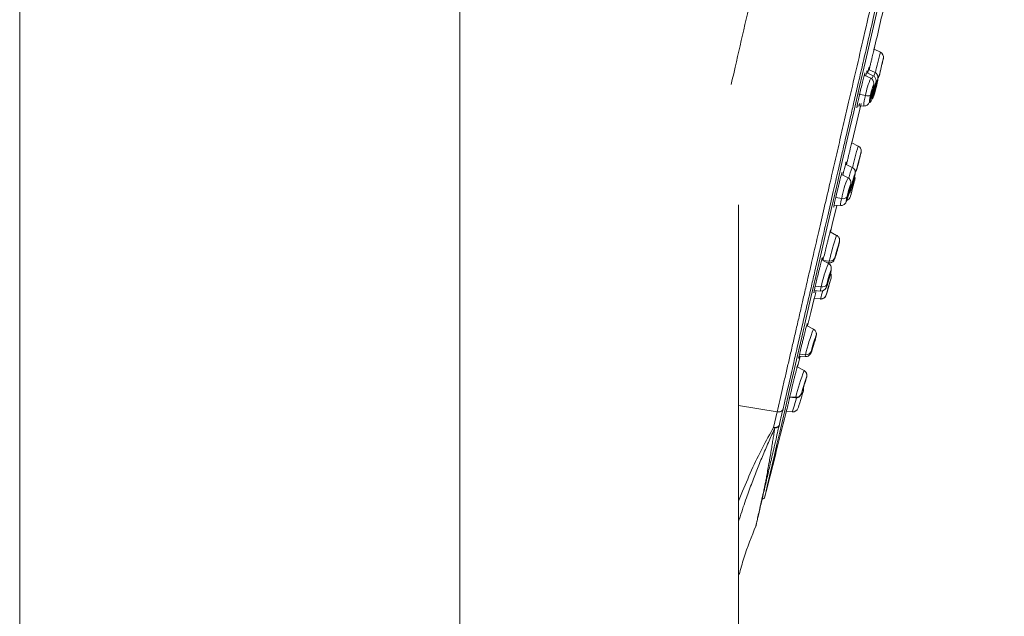
# Model space of a CAD drawing. Units: millimetres. Extents: x -1344 to 1473, y -1320 to 1943.
# Drawn here: x 317 to 405, y 949 to 1002 of the extents above; entities that cross this region are included whole.
import ezdxf

# ---------------------------------------------------------------- set-up
doc = ezdxf.new("R2010")
doc.units = ezdxf.units.MM

msp = doc.modelspace()

# ---------------------------------------------------------------- linework, layer by layer
at = {"color": 7, "linetype": 'Continuous', "lineweight": 18}
for p, q in [((316.846, 164.017), (316.846, 1164.017)), ((356.346, 1102.051), (356.346, 822.99)), ((393.54, 999.7), (393.496, 999.506)), ((394.064, 999.25), (393.498, 999.518)), ((393.412, 997.12), (392.831, 997.404)), ((393.582, 997.418), (393.007, 997.697)), ((393.207, 996.901), (392.621, 997.189)), ((391.971, 994.433), (392.581, 994.411)), ((391.538, 991.282), (391.493, 991.086)), ((392.069, 990.811), (391.49, 991.099)), ((392.069, 990.811), (392.069, 990.811)), ((392.069, 990.811), (392.069, 990.811)), ((392.143, 989.466), (392.196, 989.673)), ((391.533, 988.901), (390.943, 989.201)), ((391.163, 987.956), (390.566, 988.262)), ((390.618, 988.401), (390.587, 988.251)), ((381.346, 820.621), (381.346, 985.546)), ((389.905, 985.509), (390.492, 985.477)), ((389.594, 983.294), (389.55, 983.098)), ((390.139, 982.799), (389.543, 983.111)), ((390.138, 982.8), (390.139, 982.799)), ((390.381, 982.167), (390.37, 982.118)), ((389.407, 980.274), (388.802, 980.596)), ((389.289, 980.337), (389.448, 980.327)), ((388.132, 977.129), (388.089, 976.956)), ((388.129, 977.129), (388.691, 977.09)), ((388.13, 977.845), (388.699, 977.805)), ((388.088, 976.954), (388.086, 976.95)), ((388.061, 974.378), (387.449, 974.713)), ((387.501, 974.883), (387.46, 974.699)), ((388.06, 974.379), (388.061, 974.378)), ((388.061, 974.378), (388.06, 974.379)), ((386.777, 971.963), (387.322, 971.919)), ((387.323, 971.919), (387.322, 971.919)), ((387.322, 971.919), (387.323, 971.919)), ((387.211, 970.672), (386.6, 971.012)), ((386.642, 971.16), (386.606, 971.009)), ((387.211, 970.672), (387.213, 970.673)), ((387.213, 970.673), (387.211, 970.672)), ((387.453, 970.097), (387.444, 970.062)), ((387.456, 970.109), (387.453, 970.097)), ((385.917, 968.268), (386.46, 968.22)), ((384.794, 966.952), (384.479, 965.565)), ((386.163, 966.956), (385.627, 967.005)), ((384.592, 965.51), (384.479, 965.565))]:
    msp.add_line(p, q, dxfattribs=at)
at = {"color": 8, "linetype": 'Continuous', "lineweight": 18}
for p, q in [((394.228, 998.248), (394.227, 998.249)), ((393.328, 995.654), (393.275, 995.669)), ((393.535, 995.907), (393.5, 995.917)), ((393.715, 996.269), (393.699, 996.274)), ((392.726, 995.355), (392.144, 995.468)), ((392.221, 989.804), (392.216, 989.806)), ((391.663, 987.804), (391.64, 987.812)), ((391.282, 986.801), (391.24, 986.815)), ((390.59, 986.114), (390.06, 986.199)), ((390.273, 981.789), (390.263, 981.793)), ((389.478, 980.496), (388.918, 980.547)), ((389.525, 979.199), (389.497, 979.209)), ((388.756, 978.179), (388.223, 978.249)), ((389.533, 978.589), (389.532, 978.589)), ((388.694, 977.104), (388.132, 977.144)), ((388.691, 977.084), (388.694, 977.104)), ((388.177, 973.365), (388.163, 973.371)), ((387.349, 972.089), (386.813, 972.148)), ((387.329, 969.698), (387.326, 969.7)), ((386.465, 968.262), (385.928, 968.314)), ((386.458, 968.218), (386.465, 968.262)), ((384.794, 966.952), (381.346, 967.52))]:
    msp.add_line(p, q, dxfattribs=at)
at = {"color": 8, "linetype": 'Continuous', "lineweight": 18, "flags": 128}
for points in [[(393.804, 1003.093), (393.266, 1000.764), (392.731, 998.448), (392.2, 996.149), (391.674, 993.874), (391.155, 991.629), (390.645, 989.419), (390.143, 987.251), (389.653, 985.129), (389.175, 983.059), (388.71, 981.046), (388.259, 979.096), (387.824, 977.214), (387.406, 975.404), (387.005, 973.672), (386.624, 972.02), (386.262, 970.455), (385.921, 968.979), (385.601, 967.597), (385.305, 966.312), (385.031, 965.127), (384.781, 964.046), (384.556, 963.071), (384.355, 962.205), (384.181, 961.449), (384.032, 960.807), (383.91, 960.279), (383.815, 959.867), (383.747, 959.572), (383.706, 959.395), (383.692, 959.335)], [(392.019, 989.07), (392.07, 989.272), (392.147, 989.572), (392.221, 989.856), (392.283, 990.081), (392.321, 990.213), (392.33, 990.232), (392.309, 990.134)], [(389.448, 980.326), (389.449, 980.355), (389.478, 980.496)], [(387.322, 971.919), (387.321, 971.948), (387.349, 972.089)], [(386.163, 966.956), (386.181, 967.016), (386.236, 967.19), (386.32, 967.462), (386.426, 967.804), (386.544, 968.183), (386.556, 968.221)]]:
    msp.add_lwpolyline(points, dxfattribs=at)
at = {"color": 7, "linetype": 'Continuous', "lineweight": 18, "flags": 128}
for points in [[(393.987, 997.242), (394.033, 997.441), (394.097, 997.712), (394.169, 998.013), (394.237, 998.299), (394.291, 998.525), (394.324, 998.659), (394.33, 998.678), (394.308, 998.581)], [(394.228, 998.248), (394.205, 998.148), (394.173, 998.012), (394.137, 997.86), (394.102, 997.716), (394.075, 997.602), (394.058, 997.535), (394.056, 997.525), (394.067, 997.574)], [(394.308, 998.581), (394.261, 998.382), (394.212, 998.173)], [(394.24, 998.3), (394.239, 998.297), (394.228, 998.248)], [(394.095, 997.677), (394.058, 997.524), (394.003, 997.297), (393.971, 997.164), (393.965, 997.144), (393.987, 997.242)], [(393.383, 995.523), (393.455, 995.821), (393.532, 996.113), (393.601, 996.354), (393.652, 996.507), (393.678, 996.549), (393.675, 996.474), (393.642, 996.293), (393.586, 996.034)], [(393.771, 996.459), (393.703, 996.173), (393.629, 995.873), (393.559, 995.603), (393.504, 995.406), (393.473, 995.311), (393.47, 995.332), (393.496, 995.467), (393.547, 995.695)], [(393.547, 995.695), (393.615, 995.981), (393.689, 996.281), (393.759, 996.551), (393.814, 996.748), (393.845, 996.843), (393.848, 996.821), (393.822, 996.687), (393.771, 996.459)], [(393.603, 995.885), (393.637, 996.029), (393.674, 996.18), (393.709, 996.315), (393.737, 996.414), (393.753, 996.462), (393.754, 996.451), (393.741, 996.384), (393.715, 996.269)], [(393.379, 995.747), (393.305, 995.446), (393.226, 995.163), (393.155, 994.94), (393.103, 994.812), (393.076, 994.797), (393.08, 994.899), (393.114, 995.101), (393.172, 995.373)], [(393.172, 995.373), (393.246, 995.674), (393.325, 995.957), (393.396, 996.18), (393.449, 996.308), (393.475, 996.323), (393.471, 996.221), (393.437, 996.019), (393.379, 995.747)], [(393.328, 995.654), (393.29, 995.503), (393.251, 995.36), (393.215, 995.248), (393.189, 995.184), (393.175, 995.176), (393.177, 995.228), (393.194, 995.329), (393.224, 995.466)], [(393.224, 995.466), (393.261, 995.617), (393.3, 995.76), (393.336, 995.872), (393.363, 995.937), (393.376, 995.944), (393.374, 995.893), (393.357, 995.791), (393.328, 995.654)], [(393.586, 996.034), (393.514, 995.736), (393.437, 995.445), (393.368, 995.204), (393.316, 995.051), (393.29, 995.008), (393.294, 995.083), (393.326, 995.264), (393.383, 995.523)], [(393.382, 995.773), (393.383, 995.769), (393.379, 995.747)], [(393.535, 995.907), (393.499, 995.757), (393.46, 995.611), (393.426, 995.49), (393.4, 995.413), (393.387, 995.391), (393.388, 995.429), (393.405, 995.52), (393.433, 995.65)], [(393.433, 995.65), (393.47, 995.8), (393.508, 995.947), (393.543, 996.068), (393.569, 996.145), (393.582, 996.166), (393.58, 996.129), (393.564, 996.038), (393.535, 995.907)], [(393.715, 996.269), (393.681, 996.125), (393.644, 995.974), (393.608, 995.839), (393.581, 995.739), (393.565, 995.692), (393.564, 995.702), (393.577, 995.77), (393.603, 995.885)], [(393.589, 996.067), (393.589, 996.063), (393.586, 996.034)], [(391.514, 991.102), (391.962, 992.987), (392.352, 994.634)], [(392.116, 989.36), (392.042, 989.082), (391.981, 988.856), (391.943, 988.725), (391.934, 988.706), (391.955, 988.804)], [(392.221, 989.804), (392.197, 989.704), (392.163, 989.568), (392.124, 989.417), (392.087, 989.274), (392.056, 989.161), (392.037, 989.094), (392.032, 989.085), (392.043, 989.134)], [(392.043, 989.134), (392.067, 989.234), (392.101, 989.37), (392.139, 989.521), (392.177, 989.664), (392.208, 989.777), (392.227, 989.843), (392.232, 989.853), (392.221, 989.804)], [(392.309, 990.134), (392.262, 989.936), (392.21, 989.727)], [(391.955, 988.804), (392.002, 989.002), (392.019, 989.07)], [(391.372, 986.281), (391.387, 986.34), (391.431, 986.506), (391.496, 986.756), (391.573, 987.05), (391.65, 987.345), (391.715, 987.594), (391.759, 987.761), (391.774, 987.819)], [(391.74, 988.046), (391.675, 987.782), (391.597, 987.484), (391.517, 987.197), (391.447, 986.965), (391.398, 986.823), (391.378, 986.794), (391.389, 986.88), (391.429, 987.07)], [(391.429, 987.07), (391.494, 987.335), (391.572, 987.633), (391.652, 987.92), (391.722, 988.152), (391.771, 988.293), (391.791, 988.323), (391.78, 988.236), (391.74, 988.046)], [(391.663, 987.804), (391.63, 987.671), (391.591, 987.521), (391.551, 987.376), (391.516, 987.26), (391.491, 987.189), (391.481, 987.174), (391.486, 987.217), (391.507, 987.313)], [(391.621, 987.748), (391.654, 987.857), (391.678, 987.928), (391.689, 987.943), (391.683, 987.899), (391.663, 987.804)], [(391.355, 986.986), (391.284, 986.701), (391.202, 986.403), (391.121, 986.136), (391.053, 985.942), (391.009, 985.851), (390.995, 985.875), (391.013, 986.012), (391.062, 986.24)], [(391.062, 986.24), (391.132, 986.525), (391.214, 986.824), (391.295, 987.09), (391.363, 987.284), (391.407, 987.376), (391.421, 987.352), (391.403, 987.215), (391.355, 986.986)], [(391.282, 986.801), (391.246, 986.658), (391.205, 986.507), (391.164, 986.373), (391.13, 986.276), (391.108, 986.23), (391.101, 986.242), (391.11, 986.311), (391.134, 986.426)], [(391.134, 986.426), (391.17, 986.569), (391.211, 986.719), (391.252, 986.853), (391.286, 986.951), (391.308, 986.997), (391.315, 986.985), (391.306, 986.916), (391.282, 986.801)], [(391.363, 987.036), (391.363, 987.028), (391.355, 986.986)], [(389.592, 983.1), (389.752, 983.763), (390.168, 985.484)], [(390.37, 982.118), (390.321, 981.919), (390.249, 981.65), (390.167, 981.352), (390.085, 981.069), (390.017, 980.846), (389.973, 980.716), (389.96, 980.698), (389.98, 980.796)], [(389.98, 980.796), (390.029, 980.995), (390.1, 981.264), (390.183, 981.562), (390.264, 981.844), (390.332, 982.068), (390.376, 982.198), (390.389, 982.215), (390.37, 982.118)], [(390.273, 981.789), (390.248, 981.689), (390.212, 981.554), (390.171, 981.404), (390.13, 981.262), (390.095, 981.15), (390.073, 981.084), (390.067, 981.075), (390.076, 981.124)], [(390.076, 981.124), (390.101, 981.224), (390.137, 981.36), (390.179, 981.51), (390.22, 981.652), (390.254, 981.764), (390.276, 981.83), (390.282, 981.838), (390.273, 981.789)], [(389.249, 978.397), (389.312, 978.648), (389.392, 978.941), (389.479, 979.233), (389.559, 979.478), (389.62, 979.641), (389.652, 979.695), (389.651, 979.633), (389.616, 979.464)], [(389.616, 979.464), (389.554, 979.213), (389.473, 978.92), (389.386, 978.628), (389.306, 978.383), (389.246, 978.22), (389.213, 978.166), (389.215, 978.228), (389.249, 978.397)], [(389.525, 979.199), (389.494, 979.073), (389.453, 978.925), (389.409, 978.778), (389.369, 978.655), (389.339, 978.573), (389.322, 978.546), (389.323, 978.577), (389.34, 978.662)], [(389.34, 978.662), (389.372, 978.788), (389.412, 978.936), (389.456, 979.082), (389.496, 979.206), (389.527, 979.288), (389.543, 979.315), (389.542, 979.284), (389.525, 979.199)], [(389.629, 979.524), (389.629, 979.522), (389.616, 979.464)], [(387.532, 974.672), (387.827, 975.869), (388.135, 977.124)], [(387.859, 972.379), (387.909, 972.577), (387.984, 972.845), (388.072, 973.142), (388.16, 973.423), (388.234, 973.644), (388.283, 973.773), (388.3, 973.789), (388.282, 973.691)], [(388.282, 973.691), (388.232, 973.493), (388.173, 973.28)], [(388.081, 972.968), (388.069, 972.928), (387.981, 972.648), (387.907, 972.426), (387.857, 972.298), (387.84, 972.281), (387.859, 972.379)], [(388.177, 973.365), (388.152, 973.265), (388.114, 973.131), (388.069, 972.981), (388.025, 972.84), (387.988, 972.729), (387.963, 972.664), (387.955, 972.656), (387.964, 972.705)], [(387.964, 972.705), (387.989, 972.805), (387.99, 972.807)], [(388.119, 973.24), (388.153, 973.341), (388.177, 973.406), (388.186, 973.415), (388.177, 973.365)], [(386.624, 971.001), (386.853, 971.924), (386.861, 971.956)], [(386.984, 968.596), (387.019, 968.729), (387.084, 968.953), (387.169, 969.234), (387.26, 969.53), (387.345, 969.795), (387.409, 969.989), (387.444, 970.083), (387.444, 970.062)], [(387.144, 969.055), (387.083, 968.863), (387.019, 968.669), (386.984, 968.575), (386.984, 968.596)], [(387.098, 968.96), (387.116, 969.027), (387.149, 969.14), (387.191, 969.281), (387.237, 969.43), (387.28, 969.564), (387.312, 969.661), (387.33, 969.709), (387.329, 969.698)], [(387.329, 969.698), (387.312, 969.631), (387.279, 969.519), (387.237, 969.377), (387.191, 969.228), (387.148, 969.095), (387.116, 968.997), (387.098, 968.95), (387.098, 968.96)], [(386.686, 967.306), (386.704, 967.364), (386.755, 967.528), (386.832, 967.775), (386.922, 968.065), (387.012, 968.356), (387.088, 968.602), (387.14, 968.767), (387.157, 968.825)]]:
    msp.add_lwpolyline(points, dxfattribs=at)
at = {"color": 7, "linetype": 'Continuous', "lineweight": 18}
for centre, radius, start, end in [((-1711.64, 1492.106), 2162.005, 346.830275, 346.950425), ((393.845, 998.8), 0.5, 346.64057, 64.64017), ((393.478, 997.253), 0.499, 316.65387, 346.66989), ((392.927, 995.895), 0.576, 249.55431, 295.20581), ((391.291, 987.946), 0.5, 345.32666, 11.23789), ((390.733, 986.524), 0.435, 250.81726, 319.17151), ((390.888, 986.408), 0.5, 288.22356, 345.32666), ((389.545, 980.953), 0.462, 261.65689, 340.13429), ((421.012, 969.132), 32.876, 162.60042, 165.33012), ((368.476, 984.495), 21.876, 343.96286, 345.35148), ((388.863, 978.603), 0.437, 255.85925, 332.01365), ((381.387, 980.097), 8.254, 341.3548, 345.01033), ((405.291, 973.65), 16.513, 162.5979, 165.33179), ((373.558, 982.77), 16.513, 342.5979, 345.33179), ((388.733, 977.597), 0.495, 265.52283, 343.62711), ((387.425, 972.549), 0.465, 260.61883, 338.65916), ((374.443, 973.502), 13.447, 342.85383, 345.18153), ((386.68, 968.973), 0.5, 342.75559, 15.74516), ((386.518, 968.749), 0.49, 263.70515, 341.82125), ((386.209, 967.454), 0.5, 264.75559, 342.75559), ((-1711.64, 1492.106), 2162.005, 345.733986, 345.938256), ((383.402, 959.409), 0.3, 280.10617, 345.73399)]:
    msp.add_arc(centre, radius, start, end, dxfattribs=at)
at = {"color": 8, "linetype": 'Continuous', "lineweight": 18}
for centre, radius, start, end in [((538.139, 963.738), 148.393, 166.15314, 166.89346), ((395.29, 996.7), 1.853, 157.18781, 167.69541), ((398.423, 994.43), 5.772, 154.64719, 170.77865), ((394.17, 996.655), 0.889, 148.43562, 167.89935), ((393.601, 997.338), 0.397, 306.36597, 345.98486), ((393.394, 995.747), 0.161, 304.43813, 341.23163), ((395.247, 994.486), 2.667, 160.97348, 181.60392), ((393.281, 995.58), 0.116, 286.71013, 330.9743), ((426.925, 980.504), 36.348, 163.52713, 166.6843), ((397.252, 986.532), 6.19, 157.49923, 167.01137), ((391.569, 988.911), 0.4, 304.0513, 344.48098), ((397.173, 985.077), 6.664, 154.40385, 171.04664), ((391.201, 987.148), 0.241, 309.42122, 341.19584), ((391.988, 985.574), 1.499, 158.87714, 183.7131), ((409.858, 975.902), 20.891, 160.71975, 167.29668), ((399.267, 976.061), 10.722, 156.86339, 168.60801), ((389.519, 977.871), 0.822, 158.01135, 184.57431), ((421.609, 968.495), 34.022, 164.08964, 165.34297), ((401.647, 968.904), 14.648, 158.05312, 167.43987), ((413.427, 961.228), 27.865, 160.18957, 165.37937)]:
    msp.add_arc(centre, radius, start, end, dxfattribs=at)
for points, knots in [([(380.685, 996.356), (380.768, 996.716), (381.134, 998.318), (381.799, 1001.233), (382.675, 1005.072), (383.553, 1008.935), (384.428, 1012.789), (385.296, 1016.614), (386.151, 1020.387), (386.988, 1024.083), (387.802, 1027.682), (388.589, 1031.161), (389.342, 1034.501), (390.057, 1037.68), (390.73, 1040.682), (391.355, 1043.486), (391.928, 1046.077), (392.449, 1048.438), (392.917, 1050.556), (393.328, 1052.415), (393.684, 1054.009), (393.983, 1055.323), (394.223, 1056.354), (394.397, 1057.085), (394.515, 1057.546), (394.533, 1057.604), (394.542, 1057.634)], [0, 0, 0, 0, 0.0124582, 0.0554942, 0.0985206, 0.1415536, 0.184553, 0.2275445, 0.270544, 0.313522, 0.3564908, 0.3994441, 0.4424036, 0.4853446, 0.5282813, 0.5712064, 0.6141299, 0.6570218, 0.6999284, 0.7427921, 0.7856631, 0.828527, 0.8713892, 0.9142559, 0.9571108, 1, 1, 1, 1]), ([(381.346, 957.142), (381.389, 957.277), (381.526, 957.713), (381.758, 958.409), (382.115, 959.445), (382.538, 960.604), (383.041, 961.894), (383.553, 963.136), (384.073, 964.349), (384.421, 965.127), (384.592, 965.51)], [0, 0, 0, 0, 0.041891, 0.134706, 0.222283, 0.379235, 0.526178, 0.67917, 0.842023, 1, 1, 1, 1]), ([(384.592, 965.509), (384.571, 965.373), (384.527, 965.082), (384.455, 964.632), (384.376, 964.142), (384.289, 963.618), (384.196, 963.067), (384.09, 962.448), (383.982, 961.834), (383.888, 961.319), (383.822, 960.965), (383.777, 960.731), (383.729, 960.493), (383.669, 960.21), (383.602, 959.904), (383.559, 959.713), (383.541, 959.632)], [0, 0, 0, 0, 0.0542178, 0.115974, 0.1852635, 0.2620796, 0.3464146, 0.4382546, 0.5608514, 0.662123, 0.7230165, 0.7674957, 0.8029934, 0.8686028, 0.944335, 1, 1, 1, 1])]:
    msp.add_open_spline(points, degree=3, knots=knots, dxfattribs=at)
at = {"color": 7, "linetype": 'Continuous', "lineweight": 18}
for points, knots in [([(384.794, 966.952), (384.873, 967.294), (385.03, 967.977), (385.278, 969.057), (385.537, 970.175), (385.805, 971.333), (386.081, 972.529), (386.366, 973.76), (386.658, 975.023), (386.897, 976.057), (387.082, 976.859), (387.216, 977.439), (387.364, 978.08), (387.527, 978.786), (387.706, 979.557), (387.899, 980.396), (388.175, 981.59), (388.549, 983.208), (389.039, 985.327), (389.465, 987.169), (389.803, 988.634), (390.032, 989.627), (390.264, 990.63), (390.498, 991.643), (390.735, 992.667), (390.974, 993.7), (391.357, 995.358), (391.89, 997.667), (392.614, 1000.796), (393.385, 1004.134), (394.203, 1007.673), (395.03, 1011.252), (395.861, 1014.848), (396.691, 1018.44), (397.515, 1022.006), (398.328, 1025.524), (399.125, 1028.971), (399.899, 1032.32), (400.644, 1035.543), (401.355, 1038.623), (402.03, 1041.543), (402.663, 1044.282), (403.245, 1046.799), (403.761, 1049.034), (404.199, 1050.93), (404.548, 1052.44), (404.799, 1053.525), (404.954, 1054.198), (404.974, 1054.282), (404.984, 1054.324)], [0, 0, 0, 0, 0.0136717, 0.0273419, 0.04102, 0.0546866, 0.0683227, 0.0819253, 0.0954872, 0.1089986, 0.1143255, 0.120215, 0.1266659, 0.1336782, 0.1412529, 0.1493934, 0.1581045, 0.1755736, 0.1950154, 0.2164784, 0.2251594, 0.2338642, 0.2425949, 0.2513533, 0.2601416, 0.2689615, 0.2778151, 0.3023508, 0.3272179, 0.3559429, 0.3851428, 0.4147741, 0.4447955, 0.4751945, 0.5060184, 0.5372978, 0.5690173, 0.6011942, 0.6338756, 0.6670359, 0.7009596, 0.7360447, 0.7723015, 0.8094703, 0.8473695, 0.885684, 0.9240968, 0.9623017, 1, 1, 1, 1]), ([(385.331, 967.235), (385.371, 967.409), (385.462, 967.804), (385.621, 968.489), (385.819, 969.347), (386.044, 970.323), (386.262, 971.267), (386.465, 972.146), (386.78, 973.509), (387.233, 975.471), (387.739, 977.66), (388.16, 979.481), (388.512, 981.004), (388.906, 982.709), (389.351, 984.631), (389.811, 986.623), (390.25, 988.522), (390.62, 990.125), (390.909, 991.376), (391.158, 992.45), (391.407, 993.53), (391.712, 994.849), (392.072, 996.409), (392.466, 998.111), (392.922, 1000.085), (393.405, 1002.176), (393.902, 1004.326), (394.358, 1006.299), (394.805, 1008.235), (395.276, 1010.274), (395.713, 1012.163), (396.129, 1013.963), (396.492, 1015.535), (396.848, 1017.072), (397.15, 1018.381), (397.401, 1019.465), (397.599, 1020.325), (397.779, 1021.103), (397.967, 1021.918), (398.191, 1022.883), (398.442, 1023.972), (398.721, 1025.18), (399.023, 1026.485), (399.328, 1027.804), (399.623, 1029.084), (399.892, 1030.248), (400.132, 1031.285), (400.356, 1032.256), (400.587, 1033.253), (400.79, 1034.134), (400.957, 1034.857), (401.08, 1035.388), (401.2, 1035.906), (401.316, 1036.411), (401.43, 1036.903), (401.524, 1037.31), (401.612, 1037.689), (401.716, 1038.139), (401.874, 1038.823), (402.068, 1039.664), (402.288, 1040.615), (402.498, 1041.524), (402.685, 1042.33), (402.838, 1042.995), (402.972, 1043.576), (403.104, 1044.144), (403.22, 1044.646), (403.321, 1045.085), (403.409, 1045.466), (403.496, 1045.839), (403.58, 1046.205), (403.663, 1046.564), (403.756, 1046.968), (403.897, 1047.575), (404.067, 1048.31), (404.239, 1049.055), (404.373, 1049.637), (404.475, 1050.076), (404.547, 1050.392), (404.599, 1050.615), (404.655, 1050.859), (404.721, 1051.145), (404.808, 1051.518), (404.894, 1051.893), (404.978, 1052.256), (405.05, 1052.568), (405.116, 1052.851), (405.16, 1053.042), (405.179, 1053.124), (405.181, 1053.132)], [0, 0, 0, 0, 0.007521, 0.017121, 0.0288, 0.042563, 0.055654, 0.064881, 0.075266, 0.105355, 0.133416, 0.147832, 0.163752, 0.181177, 0.200107, 0.221358, 0.239549, 0.254679, 0.266747, 0.274589, 0.284544, 0.296611, 0.31079, 0.327081, 0.342708, 0.363953, 0.383098, 0.400142, 0.41662, 0.434816, 0.454729, 0.467398, 0.483449, 0.497481, 0.509494, 0.519578, 0.527602, 0.533564, 0.541473, 0.550648, 0.56109, 0.572797, 0.585769, 0.599552, 0.612234, 0.624673, 0.635529, 0.644803, 0.655623, 0.667779, 0.673847, 0.679833, 0.685737, 0.69156, 0.697301, 0.70296, 0.705948, 0.710819, 0.719128, 0.730874, 0.742187, 0.755513, 0.766744, 0.77503, 0.783342, 0.791681, 0.800047, 0.806025, 0.812017, 0.818023, 0.824042, 0.830074, 0.83612, 0.844899, 0.86237, 0.877372, 0.889905, 0.89997, 0.907566, 0.912694, 0.916718, 0.926329, 0.935672, 0.948708, 0.961181, 0.973091, 0.984439, 0.998432, 1, 1, 1, 1]), ([(393.06, 997.671), (393.07, 997.713), (393.104, 997.86), (393.168, 998.129), (393.245, 998.461), (393.319, 998.772), (393.405, 999.139), (393.488, 999.489), (393.54, 999.706), (393.538, 999.697), (393.538, 999.694)], [0, 0, 0, 0, 0.044724, 0.159287, 0.271395, 0.382495, 0.489057, 0.696975, 0.892667, 1, 1, 1, 1]), ([(392.187, 995.406), (392.232, 995.599), (392.322, 995.986), (392.464, 996.571), (392.565, 996.978), (392.628, 997.215), (392.661, 997.332), (392.678, 997.386), (392.679, 997.377), (392.679, 997.374)], [0, 0, 0, 0, 0.200955, 0.402815, 0.619662, 0.733717, 0.846481, 0.959561, 1, 1, 1, 1]), ([(392.681, 997.366), (392.678, 997.346), (392.673, 997.309), (392.654, 997.217), (392.646, 997.177)], [0, 0, 0, 0, 0.560269, 1, 1, 1, 1]), ([(392.76, 997.121), (392.762, 997.131), (392.787, 997.233), (392.819, 997.359), (392.859, 997.511), (392.881, 997.591), (392.884, 997.592), (392.885, 997.593)], [0, 0, 0, 0, 0.029412, 0.290047, 0.547461, 0.805321, 1, 1, 1, 1]), ([(392.887, 997.597), (392.885, 997.582), (392.881, 997.553), (392.869, 997.486), (392.851, 997.408), (392.849, 997.396)], [0, 0, 0, 0, 0.461416, 0.918967, 1, 1, 1, 1]), ([(392.924, 997.359), (392.939, 997.422), (392.973, 997.561), (393.027, 997.776), (393.064, 997.92), (393.062, 997.894), (393.029, 997.743), (393.017, 997.692)], [0, 0, 0, 0, 0.123074, 0.272348, 0.569421, 0.854847, 1, 1, 1, 1]), ([(393.776, 996.504), (393.799, 996.619), (393.841, 996.832), (393.849, 997.07), (393.791, 997.24), (393.689, 997.357), (393.617, 997.398), (393.582, 997.418)], [0, 0, 0, 0, 0.313937, 0.580925, 0.804085, 0.903309, 1, 1, 1, 1]), ([(393.41, 995.922), (393.426, 995.999), (393.466, 996.194), (393.483, 996.461), (393.431, 996.683), (393.327, 996.827), (393.247, 996.877), (393.207, 996.901)], [0, 0, 0, 0, 0.187813, 0.472253, 0.741708, 0.872231, 1, 1, 1, 1]), ([(393.663, 996.538), (393.668, 996.597), (393.682, 996.744), (393.633, 996.911), (393.531, 997.049), (393.452, 997.097), (393.412, 997.12)], [0, 0, 0, 0, 0.252394, 0.63723, 0.820596, 1, 1, 1, 1]), ([(393.215, 995.152), (393.236, 995.219), (393.275, 995.347), (393.332, 995.564), (393.365, 995.702), (393.382, 995.773)], [0, 0, 0, 0, 0.345145, 0.660321, 1, 1, 1, 1]), ([(391.998, 994.432), (391.995, 994.419), (391.975, 994.346), (391.954, 994.273), (391.937, 994.223), (391.936, 994.245), (391.95, 994.33), (391.988, 994.515), (392.062, 994.859), (392.145, 995.224), (392.187, 995.406)], [0, 0, 0, 0, 0.025746, 0.140417, 0.254446, 0.369879, 0.48078, 0.592019, 0.797115, 1, 1, 1, 1]), ([(392.201, 994.649), (392.191, 994.609), (392.167, 994.518), (392.157, 994.484), (392.151, 994.465)], [0, 0, 0, 0, 0.439761, 1, 1, 1, 1]), ([(392.581, 994.411), (392.641, 994.415), (392.75, 994.422), (392.879, 994.491), (392.968, 994.57), (393.03, 994.663), (393.072, 994.739), (393.095, 994.803), (393.096, 994.806)], [0, 0, 0, 0, 0.200418, 0.368902, 0.518828, 0.717483, 0.987683, 1, 1, 1, 1]), ([(393.038, 994.685), (393.038, 994.685), (393.094, 994.707), (393.155, 994.765), (393.238, 994.866), (393.263, 994.925), (393.294, 995.01), (393.309, 995.049)], [0, 0, 0, 0, 0.000698, 0.280134, 0.384583, 0.723293, 1, 1, 1, 1]), ([(393.309, 995.049), (393.323, 995.062), (393.415, 995.149), (393.43, 995.22), (393.467, 995.333), (393.475, 995.359)], [0, 0, 0, 0, 0.121015, 0.797129, 1, 1, 1, 1]), ([(391.023, 989.16), (391.037, 989.217), (391.073, 989.369), (391.14, 989.654), (391.217, 989.974), (391.291, 990.283), (391.382, 990.658), (391.473, 991.034), (391.535, 991.283), (391.535, 991.276), (391.535, 991.274)], [0, 0, 0, 0, 0.06274, 0.167308, 0.270911, 0.374306, 0.475457, 0.675857, 0.871111, 1, 1, 1, 1]), ([(392.312, 990.144), (392.314, 990.155), (392.323, 990.191), (392.331, 990.232), (392.338, 990.266), (392.345, 990.312), (392.347, 990.357), (392.345, 990.415), (392.329, 990.514), (392.269, 990.645), (392.175, 990.758), (392.094, 990.791), (392.07, 990.801)], [0, 0, 0, 0, 0.064769, 0.20309, 0.32371, 0.385624, 0.426104, 0.477709, 0.5706, 0.731238, 0.920563, 1, 1, 1, 1]), ([(390.694, 988.196), (390.72, 988.302), (390.771, 988.516), (390.839, 988.789), (390.899, 989.029), (390.946, 989.215), (390.98, 989.341), (390.998, 989.404), (390.999, 989.389), (390.988, 989.328), (390.958, 989.198), (390.957, 989.194)], [0, 0, 0, 0, 0.110468, 0.224487, 0.33709, 0.44989, 0.564808, 0.676441, 0.78714, 0.993279, 1, 1, 1, 1]), ([(391.807, 988.482), (391.817, 988.491), (391.857, 988.521), (391.888, 988.582), (391.918, 988.644), (391.93, 988.681), (391.942, 988.72), (391.96, 988.78), (391.985, 988.869), (392.016, 988.982), (392.052, 989.117), (392.095, 989.279), (392.126, 989.402), (392.143, 989.466)], [0, 0, 0, 0, 0.029186, 0.10673, 0.140516, 0.202486, 0.282072, 0.386889, 0.505422, 0.620269, 0.728185, 0.857233, 1, 1, 1, 1]), ([(391.744, 988.061), (391.746, 988.07), (391.759, 988.125), (391.776, 988.203), (391.793, 988.294), (391.804, 988.362), (391.811, 988.438), (391.805, 988.528), (391.782, 988.627), (391.721, 988.748), (391.632, 988.852), (391.555, 988.883), (391.533, 988.892)], [0, 0, 0, 0, 0.030064, 0.168131, 0.301338, 0.426352, 0.534986, 0.600651, 0.675315, 0.792741, 0.942159, 1, 1, 1, 1]), ([(390.037, 986.101), (390.059, 986.195), (390.103, 986.385), (390.177, 986.698), (390.253, 987.015), (390.353, 987.424), (390.47, 987.897), (390.572, 988.287), (390.623, 988.47), (390.62, 988.439), (390.619, 988.432)], [0, 0, 0, 0, 0.096226, 0.192654, 0.288429, 0.383552, 0.571084, 0.758139, 0.942895, 1, 1, 1, 1]), ([(391.363, 987.036), (391.385, 987.155), (391.425, 987.377), (391.419, 987.628), (391.354, 987.793), (391.258, 987.898), (391.194, 987.937), (391.163, 987.956)], [0, 0, 0, 0, 0.314218, 0.587419, 0.813976, 0.91074, 1, 1, 1, 1]), ([(391.202, 986.421), (391.203, 986.426), (391.223, 986.491), (391.261, 986.631), (391.316, 986.838), (391.347, 986.968), (391.363, 987.036)], [0, 0, 0, 0, 0.02141, 0.323794, 0.649848, 1, 1, 1, 1]), ([(391.241, 986.561), (391.251, 986.568), (391.286, 986.595), (391.327, 986.658), (391.366, 986.729), (391.389, 986.788), (391.416, 986.864), (391.449, 986.965), (391.486, 987.086), (391.528, 987.23), (391.572, 987.388), (391.602, 987.501), (391.616, 987.55)], [0, 0, 0, 0, 0.026629, 0.097836, 0.171897, 0.268022, 0.384729, 0.510291, 0.62766, 0.743844, 0.887499, 1, 1, 1, 1]), ([(389.87, 985.318), (389.869, 985.317), (389.866, 985.313), (389.88, 985.397), (389.928, 985.625), (390.001, 985.943), (390.037, 986.101)], [0, 0, 0, 0, 0.101206, 0.29377, 0.648799, 1, 1, 1, 1]), ([(390.492, 985.477), (390.54, 985.478), (390.629, 985.481), (390.77, 985.534), (390.938, 985.672), (390.976, 985.762), (391.014, 985.859), (391.02, 985.875)], [0, 0, 0, 0, 0.16092, 0.30144, 0.52635, 0.919499, 1, 1, 1, 1]), ([(389.928, 985.507), (389.915, 985.46), (389.889, 985.365), (389.878, 985.333), (389.873, 985.317)], [0, 0, 0, 0, 0.493373, 1, 1, 1, 1]), ([(388.915, 980.535), (388.934, 980.613), (388.981, 980.817), (389.083, 981.239), (389.182, 981.65), (389.26, 981.97), (389.335, 982.277), (389.428, 982.654), (389.523, 983.036), (389.589, 983.293), (389.59, 983.288), (389.59, 983.285)], [0, 0, 0, 0, 0.096875, 0.254565, 0.336394, 0.41778, 0.499067, 0.579032, 0.738065, 0.894419, 1, 1, 1, 1]), ([(390.375, 982.139), (390.389, 982.212), (390.414, 982.344), (390.403, 982.468), (390.35, 982.594), (390.293, 982.677), (390.223, 982.749), (390.167, 982.783), (390.139, 982.8)], [0, 0, 0, 0, 0.314272, 0.57761, 0.6802, 0.780414, 0.887158, 1, 1, 1, 1]), ([(390.093, 981.097), (390.105, 981.139), (390.132, 981.229), (390.178, 981.393), (390.226, 981.564), (390.272, 981.735), (390.314, 981.894), (390.351, 982.036), (390.367, 982.105), (390.375, 982.139)], [0, 0, 0, 0, 0.124053, 0.265436, 0.407241, 0.552185, 0.699769, 0.84929, 1, 1, 1, 1]), ([(388.19, 978.11), (388.226, 978.262), (388.297, 978.567), (388.442, 979.168), (388.569, 979.684), (388.665, 980.067), (388.731, 980.325), (388.785, 980.535), (388.826, 980.688), (388.853, 980.78), (388.864, 980.804), (388.858, 980.756), (388.825, 980.613), (388.819, 980.587)], [0, 0, 0, 0, 0.129507, 0.259596, 0.399342, 0.472846, 0.545517, 0.618392, 0.692719, 0.764959, 0.836727, 0.970285, 1, 1, 1, 1]), ([(389.448, 980.326), (389.485, 980.326), (389.56, 980.326), (389.672, 980.359), (389.757, 980.406), (389.818, 980.455), (389.859, 980.497), (389.92, 980.576), (389.963, 980.68), (390.02, 980.849), (390.074, 981.033), (390.093, 981.097)], [0, 0, 0, 0, 0.080084, 0.161643, 0.24685, 0.288651, 0.329408, 0.372737, 0.548491, 0.842077, 1, 1, 1, 1]), ([(389.629, 979.533), (389.643, 979.615), (389.669, 979.772), (389.656, 979.969), (389.59, 980.117), (389.498, 980.217), (389.437, 980.255), (389.407, 980.274)], [0, 0, 0, 0, 0.291692, 0.554093, 0.786756, 0.894579, 1, 1, 1, 1]), ([(389.647, 978.988), (389.655, 979.043), (389.668, 979.126), (389.649, 979.233), (389.626, 979.307), (389.6, 979.35), (389.589, 979.369)], [0, 0, 0, 0, 0.437477, 0.648209, 0.847912, 1, 1, 1, 1]), ([(388.093, 977.652), (388.092, 977.651), (388.086, 977.636), (388.107, 977.747), (388.163, 977.989), (388.19, 978.11)], [0, 0, 0, 0, 0.0573331, 0.5312189, 1, 1, 1, 1]), ([(388.699, 977.805), (388.764, 977.808), (388.882, 977.813), (389.02, 977.887), (389.108, 977.969), (389.198, 978.095), (389.254, 978.244), (389.318, 978.426), (389.346, 978.518), (389.353, 978.539)], [0, 0, 0, 0, 0.146111, 0.266674, 0.365081, 0.448667, 0.773489, 0.948648, 1, 1, 1, 1]), ([(388.086, 976.95), (388.099, 977.005), (388.126, 977.117), (388.207, 977.453), (388.275, 977.733), (388.299, 977.833)], [0, 0, 0, 0, 0.390723, 0.783118, 1, 1, 1, 1]), ([(388.149, 977.843), (388.14, 977.808), (388.117, 977.722), (388.106, 977.686), (388.099, 977.666)], [0, 0, 0, 0, 0.41136, 1, 1, 1, 1]), ([(388.691, 977.084), (388.731, 977.084), (388.814, 977.084), (388.943, 977.126), (389.054, 977.2), (389.134, 977.285), (389.154, 977.339), (389.16, 977.358)], [0, 0, 0, 0, 0.193374, 0.394995, 0.622777, 0.872074, 1, 1, 1, 1]), ([(389.216, 977.488), (389.222, 977.501), (389.266, 977.602), (389.279, 977.685), (389.317, 977.812), (389.322, 977.831)], [0, 0, 0, 0, 0.10974, 0.865301, 1, 1, 1, 1]), ([(386.773, 971.978), (386.788, 972.044), (386.819, 972.175), (386.884, 972.448), (386.959, 972.756), (387.042, 973.096), (387.13, 973.451), (387.215, 973.794), (387.293, 974.105), (387.379, 974.443), (387.456, 974.742), (387.503, 974.913), (387.501, 974.894), (387.5, 974.888)], [0, 0, 0, 0, 0.085176, 0.170502, 0.253569, 0.336434, 0.422736, 0.509088, 0.58735, 0.665514, 0.805031, 0.933719, 1, 1, 1, 1]), ([(388.29, 973.72), (388.293, 973.734), (388.303, 973.776), (388.313, 973.827), (388.323, 973.899), (388.321, 973.988), (388.304, 974.083), (388.252, 974.205), (388.168, 974.317), (388.087, 974.356), (388.061, 974.368)], [0, 0, 0, 0, 0.0794, 0.241059, 0.384542, 0.467746, 0.560361, 0.708803, 0.902806, 1, 1, 1, 1]), ([(387.328, 971.927), (387.351, 971.923), (387.437, 971.908), (387.579, 971.956), (387.703, 972.041), (387.777, 972.129), (387.838, 972.233), (387.86, 972.297), (387.903, 972.411), (387.94, 972.522), (387.983, 972.654), (388.036, 972.82), (388.076, 972.952), (388.099, 973.027)], [0, 0, 0, 0, 0.039117, 0.146262, 0.240674, 0.295453, 0.344274, 0.494587, 0.590016, 0.683672, 0.768292, 0.867797, 1, 1, 1, 1]), ([(386.734, 971.792), (386.732, 971.786), (386.724, 971.766), (386.752, 971.888), (386.773, 971.978)], [0, 0, 0, 0, 0.266852, 1, 1, 1, 1]), ([(386.784, 971.963), (386.778, 971.941), (386.758, 971.865), (386.748, 971.829), (386.74, 971.803)], [0, 0, 0, 0, 0.28133, 1, 1, 1, 1]), ([(385.882, 968.124), (385.899, 968.194), (385.932, 968.336), (386.044, 968.791), (386.164, 969.278), (386.27, 969.705), (386.351, 970.029), (386.429, 970.338), (386.499, 970.616), (386.559, 970.852), (386.618, 971.084), (386.662, 971.251), (386.649, 971.19), (386.642, 971.16)], [0, 0, 0, 0, 0.117468, 0.235464, 0.362221, 0.428893, 0.494809, 0.56091, 0.628328, 0.693852, 0.758949, 0.880092, 1, 1, 1, 1]), ([(387.453, 970.097), (387.462, 970.154), (387.476, 970.237), (387.461, 970.343), (387.437, 970.422), (387.398, 970.498), (387.33, 970.592), (387.26, 970.641), (387.213, 970.673)], [0, 0, 0, 0, 0.283428, 0.416035, 0.536378, 0.650502, 0.764581, 1, 1, 1, 1]), ([(385.578, 966.809), (385.584, 966.833), (385.596, 966.88), (385.673, 967.188), (385.753, 967.509), (385.836, 967.839), (385.902, 968.105), (385.942, 968.266)], [0, 0, 0, 0, 0.26342, 0.524597, 0.660033, 0.794807, 1, 1, 1, 1]), ([(385.924, 968.268), (385.922, 968.261), (385.893, 968.146), (385.864, 968.039), (385.876, 968.095), (385.882, 968.124)], [0, 0, 0, 0, 0.031846, 0.518545, 1, 1, 1, 1]), ([(386.458, 968.218), (386.498, 968.217), (386.579, 968.216), (386.704, 968.253), (386.82, 968.322), (386.912, 968.421), (387.017, 968.621), (387.051, 968.749), (387.079, 968.85)], [0, 0, 0, 0, 0.097495, 0.200348, 0.314275, 0.434834, 0.55786, 1, 1, 1, 1]), ([(384.794, 966.952), (384.854, 966.947), (384.977, 966.937), (385.148, 966.994), (385.279, 967.097), (385.314, 967.19), (385.331, 967.235)], [0, 0, 0, 0, 0.241035, 0.499848, 0.758755, 1, 1, 1, 1]), ([(385.007, 965.835), (385.069, 966.103), (385.18, 966.581), (385.285, 967.035), (385.331, 967.235)], [0, 0, 0, 0, 0.560059, 1, 1, 1, 1]), ([(384.479, 965.565), (384.145, 964.965), (383.477, 963.765), (382.504, 961.744), (381.799, 960.116), (381.425, 959.142), (381.346, 958.937)], [0, 0, 0, 0, 0.305705, 0.611867, 0.918314, 1, 1, 1, 1]), ([(382.918, 956.795), (382.921, 956.809), (382.928, 956.838), (382.977, 957.049), (383.049, 957.362), (383.149, 957.793), (383.28, 958.362), (383.429, 959.006), (383.584, 959.678), (383.733, 960.324), (383.882, 960.966), (384.03, 961.609), (384.177, 962.245), (384.33, 962.905), (384.5, 963.642), (384.683, 964.434), (384.855, 965.178), (384.958, 965.622), (384.999, 965.801)], [0, 0, 0, 0, 0.0916213, 0.1751073, 0.2504557, 0.3339198, 0.4173756, 0.5008198, 0.5663859, 0.6264012, 0.680867, 0.7297849, 0.7783706, 0.8215604, 0.8676937, 0.9244886, 0.9695415, 1, 1, 1, 1]), ([(384.479, 965.565), (384.538, 965.56), (384.661, 965.551), (384.828, 965.605), (384.957, 965.702), (384.991, 965.792), (385.007, 965.835)], [0, 0, 0, 0, 0.241002, 0.499616, 0.758442, 1, 1, 1, 1]), ([(384.592, 965.509), (384.64, 965.516), (384.739, 965.528), (384.864, 965.593), (384.959, 965.686), (384.986, 965.763), (384.999, 965.801)], [0, 0, 0, 0, 0.244022, 0.500001, 0.755953, 1, 1, 1, 1]), ([(384.999, 965.801), (385.001, 965.807), (385.003, 965.818), (385.006, 965.83), (385.007, 965.835)], [0, 0, 0, 0, 0.560331, 1, 1, 1, 1]), ([(383.541, 959.632), (383.533, 959.594), (383.503, 959.461), (383.462, 959.274), (383.405, 959.011), (383.344, 958.731), (383.273, 958.411), (383.205, 958.103), (383.14, 957.811), (383.079, 957.541), (383.013, 957.248), (382.95, 956.971), (382.901, 956.755), (382.895, 956.727), (382.891, 956.712)], [0, 0, 0, 0, 0.019038, 0.067399, 0.10165, 0.16693, 0.236031, 0.308952, 0.385695, 0.46626, 0.550649, 0.690979, 0.84076, 1, 1, 1, 1]), ([(381.388, 952.355), (381.525, 952.849), (381.937, 954.331), (382.509, 955.76), (382.891, 956.712)], [0, 0, 0, 0, 0.33317, 1, 1, 1, 1]), ([(382.891, 956.712), (382.897, 956.728), (382.908, 956.755), (382.915, 956.783), (382.918, 956.795)], [0, 0, 0, 0, 0.565673, 1, 1, 1, 1])]:
    msp.add_open_spline(points, degree=3, knots=knots, dxfattribs=at)

doc.saveas('drawing.dxf')
